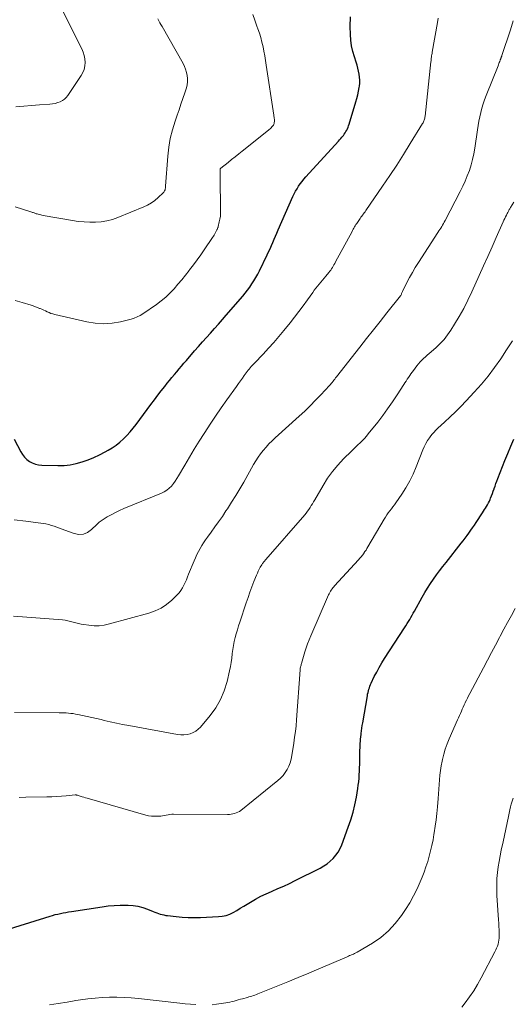
# Model space of a CAD drawing. Units: feet. Extents: x 1970000 to 1975023, y 550000 to 555000.
# Drawn here: x 1970172 to 1970265, y 552949 to 553136 of the extents above; entities that cross this region are included whole.
import ezdxf

# ---------------------------------------------------------------- set-up
doc = ezdxf.new("R2010")
doc.units = ezdxf.units.FT
doc.header["$LTSCALE"] = 100
doc.header["$MEASUREMENT"] = 0
doc.layers.add('CONTOUR INDEX', color=32, linetype='Continuous', lineweight=25)
doc.layers.add('CONTOUR INTERMEDIATE', color=40, linetype='Continuous', lineweight=15)

msp = doc.modelspace()

# ---------------------------------------------------------------- linework, layer by layer
at = {"layer": 'CONTOUR INDEX', "flags": 128}
for points, elevation in [([(1970170.96, 553056.5), (1970172.18, 553054.13), (1970172.51, 553053.6), (1970172.88, 553053.11), (1970173.33, 553052.68), (1970173.82, 553052.29), (1970174.37, 553051.99), (1970174.94, 553051.75), (1970175.55, 553051.62), (1970176.17, 553051.56), (1970179.2, 553051.5), (1970180.37, 553051.54), (1970181.54, 553051.65), (1970182.69, 553051.89), (1970183.82, 553052.2), (1970184.93, 553052.61), (1970186.03, 553053.05), (1970187.1, 553053.55), (1970188.15, 553054.09), (1970188.72, 553054.4), (1970189.5, 553054.87), (1970190.25, 553055.38), (1970190.96, 553055.95), (1970191.65, 553056.55), (1970192.29, 553057.21), (1970192.9, 553057.88), (1970193.49, 553058.58), (1970194.05, 553059.31), (1970196.84, 553063.1), (1970197.49, 553063.96), (1970198.14, 553064.82), (1970198.8, 553065.67), (1970199.47, 553066.51), (1970199.93, 553067.09), (1970200.38, 553067.64), (1970200.82, 553068.19), (1970201.27, 553068.73), (1970201.72, 553069.27), (1970202.18, 553069.81), (1970202.63, 553070.34), (1970203.09, 553070.88), (1970203.55, 553071.41), (1970205.1, 553073.21), (1970205.85, 553074.07), (1970206.6, 553074.92), (1970207.35, 553075.76), (1970208.11, 553076.6), (1970208.87, 553077.44), (1970209.62, 553078.29), (1970210.37, 553079.14), (1970211.11, 553079.99), (1970214.21, 553083.6), (1970214.67, 553084.16), (1970215.11, 553084.72), (1970215.54, 553085.31), (1970215.95, 553085.9), (1970216.34, 553086.51), (1970216.71, 553087.13), (1970217.06, 553087.76), (1970217.39, 553088.41), (1970218.85, 553091.41), (1970219.13, 553092), (1970219.4, 553092.58), (1970219.66, 553093.17), (1970219.91, 553093.77), (1970220.16, 553094.37), (1970220.41, 553094.96), (1970220.67, 553095.55), (1970220.93, 553096.15), (1970223.74, 553102.47), (1970223.98, 553102.97), (1970224.23, 553103.47), (1970224.51, 553103.95), (1970224.81, 553104.42), (1970225.12, 553104.87), (1970225.46, 553105.32), (1970225.81, 553105.75), (1970226.17, 553106.17), (1970232.34, 553112.93), (1970232.57, 553113.18), (1970232.79, 553113.44), (1970233.01, 553113.71), (1970233.22, 553113.98), (1970233.28, 553114.05), (1970233.45, 553114.29), (1970233.62, 553114.54), (1970233.77, 553114.79), (1970233.91, 553115.05), (1970234.04, 553115.32), (1970234.16, 553115.59), (1970234.26, 553115.87), (1970234.36, 553116.15), (1970235.67, 553120.38), (1970235.86, 553121.06), (1970236.03, 553121.74), (1970236.17, 553122.43), (1970236.28, 553123.12), (1970236.32, 553123.36), (1970236.37, 553123.94), (1970236.38, 553124.52), (1970236.35, 553125.09), (1970236.27, 553125.67), (1970236.16, 553126.24), (1970236.03, 553126.81), (1970235.87, 553127.37), (1970235.7, 553127.93), (1970235.37, 553128.91), (1970235.06, 553129.96), (1970234.83, 553131.02), (1970234.69, 553132.1), (1970234.62, 553133.19), (1970234.59, 553134.69), (1970234.62, 553136.53)], 940), ([(1970168.16, 552963.16), (1970177.72, 552966.13), (1970178.22, 552966.28), (1970178.72, 552966.42), (1970179.22, 552966.54), (1970179.72, 552966.66), (1970180.23, 552966.76), (1970180.74, 552966.86), (1970181.25, 552966.95), (1970181.76, 552967.03), (1970187.59, 552967.92), (1970188.72, 552968.07), (1970189.85, 552968.17), (1970190.98, 552968.21), (1970192.12, 552968.22), (1970192.5, 552968.21), (1970193.44, 552968.14), (1970194.37, 552968), (1970195.28, 552967.76), (1970196.17, 552967.46), (1970197.27, 552967.01), (1970197.6, 552966.88), (1970197.94, 552966.75), (1970198.27, 552966.64), (1970198.61, 552966.53), (1970198.95, 552966.44), (1970199.29, 552966.36), (1970199.64, 552966.29), (1970199.99, 552966.24), (1970201.59, 552966.06), (1970202.74, 552965.96), (1970203.89, 552965.89), (1970205.05, 552965.88), (1970206.21, 552965.9), (1970209.6, 552966.05), (1970210.34, 552966.14), (1970211.06, 552966.29), (1970211.76, 552966.54), (1970212.43, 552966.86), (1970213.09, 552967.24), (1970213.75, 552967.63), (1970214.4, 552968.02), (1970215.04, 552968.42), (1970215.67, 552968.8), (1970216.64, 552969.37), (1970217.62, 552969.9), (1970218.63, 552970.39), (1970219.66, 552970.84), (1970219.79, 552970.9), (1970220.89, 552971.36), (1970221.98, 552971.84), (1970223.06, 552972.35), (1970224.13, 552972.87), (1970228.91, 552975.26), (1970229.58, 552975.64), (1970230.21, 552976.06), (1970230.8, 552976.55), (1970231.35, 552977.08), (1970231.85, 552977.67), (1970232.28, 552978.29), (1970232.65, 552978.95), (1970232.96, 552979.65), (1970234.22, 552983.01), (1970234.7, 552984.41), (1970235.12, 552985.82), (1970235.46, 552987.25), (1970235.74, 552988.69), (1970236.01, 552990.29), (1970236.1, 552990.95), (1970236.19, 552991.61), (1970236.25, 552992.27), (1970236.3, 552992.93), (1970236.34, 552993.59), (1970236.36, 552994.26), (1970236.38, 552994.92), (1970236.4, 552995.59), (1970236.42, 552997.15), (1970236.43, 552997.58), (1970236.44, 552998), (1970236.46, 552998.42), (1970236.48, 552998.85), (1970236.51, 552999.27), (1970236.54, 552999.69), (1970236.58, 553000.11), (1970236.63, 553000.53), (1970236.65, 553000.72), (1970236.72, 553001.24), (1970236.8, 553001.75), (1970236.87, 553002.26), (1970236.96, 553002.78), (1970237.83, 553007.89), (1970237.88, 553008.2), (1970237.95, 553008.51), (1970238.02, 553008.82), (1970238.1, 553009.12), (1970238.2, 553009.42), (1970238.3, 553009.72), (1970238.42, 553010.01), (1970238.55, 553010.29), (1970239.14, 553011.51), (1970239.6, 553012.39), (1970240.07, 553013.25), (1970240.57, 553014.11), (1970241.09, 553014.94), (1970244.87, 553020.77), (1970245.11, 553021.16), (1970245.36, 553021.55), (1970245.6, 553021.95), (1970245.84, 553022.34), (1970246.07, 553022.74), (1970246.3, 553023.14), (1970246.53, 553023.54), (1970246.75, 553023.94), (1970248.21, 553026.58), (1970248.71, 553027.44), (1970249.23, 553028.3), (1970249.77, 553029.14), (1970250.34, 553029.96), (1970250.92, 553030.77), (1970251.51, 553031.58), (1970252.12, 553032.37), (1970252.74, 553033.16), (1970255.62, 553036.77), (1970256, 553037.25), (1970256.36, 553037.74), (1970256.72, 553038.23), (1970257.07, 553038.72), (1970257.42, 553039.23), (1970257.76, 553039.73), (1970258.1, 553040.23), (1970258.43, 553040.74), (1970259.61, 553042.53), (1970259.81, 553042.84), (1970260.01, 553043.15), (1970260.21, 553043.46), (1970260.41, 553043.77), (1970260.59, 553044.09), (1970260.77, 553044.42), (1970260.93, 553044.75), (1970261.08, 553045.09), (1970261.16, 553045.3), (1970261.34, 553045.75), (1970261.51, 553046.2), (1970261.68, 553046.65), (1970261.84, 553047.1), (1970261.85, 553047.14), (1970262.01, 553047.61), (1970262.18, 553048.08), (1970262.35, 553048.55), (1970262.53, 553049.02), (1970263.85, 553052.44), (1970264.4, 553053.8), (1970264.97, 553055.15), (1970265.59, 553056.48)], 960)]:
    msp.add_lwpolyline(points, dxfattribs=dict(at, elevation=elevation))
at = {"layer": 'CONTOUR INTERMEDIATE', "flags": 128}
for points, elevation in [([(1970171.25, 553119.46), (1970172.74, 553119.6), (1970174.23, 553119.73), (1970175.72, 553119.84), (1970177.71, 553119.97), (1970178.21, 553120.03), (1970178.69, 553120.12), (1970179.17, 553120.25), (1970179.63, 553120.42), (1970180.07, 553120.64), (1970180.46, 553120.91), (1970180.81, 553121.24), (1970181.11, 553121.62), (1970183.61, 553125.37), (1970183.92, 553125.95), (1970184.17, 553126.56), (1970184.3, 553127.2), (1970184.36, 553127.86), (1970184.32, 553128.53), (1970184.21, 553129.18), (1970184.01, 553129.82), (1970183.75, 553130.43), (1970179.39, 553139.12)], 928), ([(1970170.8, 553023), (1970180.09, 553022.25), (1970180.61, 553022.19), (1970181.12, 553022.11), (1970181.62, 553021.99), (1970182.12, 553021.85), (1970182.62, 553021.7), (1970183.13, 553021.57), (1970183.64, 553021.46), (1970184.15, 553021.38), (1970185.08, 553021.24), (1970186.06, 553021.16), (1970187.03, 553021.16), (1970188, 553021.29), (1970188.96, 553021.49), (1970196.46, 553023.56), (1970197.64, 553023.98), (1970198.77, 553024.51), (1970199.8, 553025.21), (1970200.77, 553026.01), (1970201.79, 553026.99), (1970202.17, 553027.4), (1970202.52, 553027.84), (1970202.82, 553028.32), (1970203.08, 553028.82), (1970203.31, 553029.34), (1970203.54, 553029.86), (1970203.76, 553030.39), (1970203.98, 553030.92), (1970205.03, 553033.46), (1970205.28, 553034.05), (1970205.55, 553034.63), (1970205.84, 553035.21), (1970206.14, 553035.77), (1970206.46, 553036.33), (1970206.79, 553036.87), (1970207.15, 553037.41), (1970207.52, 553037.93), (1970208.22, 553038.87), (1970208.95, 553039.87), (1970209.66, 553040.87), (1970210.36, 553041.88), (1970211.05, 553042.9), (1970211.32, 553043.32), (1970212.12, 553044.56), (1970212.91, 553045.81), (1970213.67, 553047.08), (1970214.4, 553048.36), (1970216.27, 553051.68), (1970216.69, 553052.38), (1970217.13, 553053.07), (1970217.61, 553053.73), (1970218.11, 553054.37), (1970218.64, 553055), (1970219.19, 553055.6), (1970219.77, 553056.18), (1970220.36, 553056.74), (1970224.9, 553060.84), (1970225.96, 553061.83), (1970227.01, 553062.83), (1970228.03, 553063.87), (1970229.03, 553064.92), (1970230.64, 553066.66), (1970230.82, 553066.85), (1970230.99, 553067.05), (1970231.16, 553067.26), (1970231.32, 553067.47), (1970231.49, 553067.68), (1970231.65, 553067.89), (1970231.81, 553068.1), (1970231.97, 553068.3), (1970236.4, 553073.95), (1970237.68, 553075.57), (1970238.96, 553077.19), (1970240.24, 553078.81), (1970241.53, 553080.43), (1970244.08, 553083.64), (1970244.14, 553083.74), (1970244.27, 553084), (1970244.32, 553084.11), (1970244.38, 553084.22), (1970244.44, 553084.34), (1970244.49, 553084.45), (1970245.33, 553086.18), (1970245.83, 553087.15), (1970246.35, 553088.1), (1970246.9, 553089.04), (1970247.48, 553089.96), (1970251.2, 553095.67), (1970251.38, 553095.95), (1970251.56, 553096.23), (1970251.73, 553096.5), (1970251.9, 553096.78), (1970252.07, 553097.06), (1970252.23, 553097.35), (1970252.39, 553097.63), (1970252.54, 553097.92), (1970255.4, 553103.42), (1970255.88, 553104.4), (1970256.34, 553105.39), (1970256.75, 553106.4), (1970257.14, 553107.42), (1970257.47, 553108.46), (1970257.76, 553109.51), (1970257.99, 553110.58), (1970258.18, 553111.66), (1970258.67, 553115.09), (1970258.8, 553115.92), (1970258.95, 553116.74), (1970259.11, 553117.56), (1970259.3, 553118.38), (1970259.51, 553119.2), (1970259.74, 553120), (1970260.01, 553120.79), (1970260.31, 553121.58), (1970262.58, 553127.25), (1970262.66, 553127.44), (1970262.74, 553127.64), (1970262.81, 553127.83), (1970262.89, 553128.02), (1970262.98, 553128.28), (1970263.01, 553128.34), (1970263.03, 553128.41), (1970263.06, 553128.47), (1970263.08, 553128.54), (1970263.11, 553128.61), (1970263.13, 553128.67), (1970263.15, 553128.74), (1970263.18, 553128.81), (1970263.19, 553128.84), (1970263.22, 553128.92), (1970263.25, 553129), (1970263.27, 553129.08), (1970263.3, 553129.16), (1970264.91, 553134.05), (1970265.46, 553135.78)], 948), ([(1970170.92, 553041.21), (1970173.11, 553040.98), (1970176.4, 553040.52), (1970176.94, 553040.43), (1970177.47, 553040.31), (1970177.99, 553040.17), (1970178.51, 553040), (1970179.02, 553039.81), (1970179.53, 553039.63), (1970180.04, 553039.44), (1970180.55, 553039.25), (1970182.3, 553038.61), (1970183.2, 553038.46), (1970184.06, 553038.5), (1970184.84, 553038.84), (1970185.59, 553039.38), (1970185.75, 553039.55), (1970186.39, 553040.17), (1970187.06, 553040.75), (1970187.78, 553041.28), (1970188.53, 553041.76), (1970189.31, 553042.19), (1970190.1, 553042.6), (1970190.91, 553042.99), (1970191.73, 553043.34), (1970198.82, 553046.27), (1970199.35, 553046.53), (1970199.84, 553046.84), (1970200.29, 553047.21), (1970200.71, 553047.62), (1970201.09, 553048.08), (1970201.45, 553048.55), (1970201.77, 553049.04), (1970202.08, 553049.54), (1970203.24, 553051.57), (1970204.12, 553053.1), (1970205.03, 553054.61), (1970205.96, 553056.1), (1970206.9, 553057.59), (1970207.02, 553057.76), (1970208.05, 553059.32), (1970209.09, 553060.87), (1970210.15, 553062.41), (1970211.22, 553063.94), (1970213.05, 553066.51), (1970213.42, 553067.02), (1970213.78, 553067.53), (1970214.15, 553068.04), (1970214.51, 553068.55), (1970214.9, 553069.08), (1970215.08, 553069.32), (1970215.26, 553069.56), (1970215.45, 553069.79), (1970215.64, 553070.02), (1970215.84, 553070.25), (1970216.03, 553070.47), (1970216.24, 553070.69), (1970216.44, 553070.91), (1970218.08, 553072.62), (1970219.09, 553073.71), (1970220.09, 553074.81), (1970221.06, 553075.93), (1970222, 553077.07), (1970223.19, 553078.54), (1970224.04, 553079.61), (1970224.87, 553080.68), (1970225.68, 553081.78), (1970226.48, 553082.88), (1970227.47, 553084.29), (1970227.76, 553084.7), (1970228.07, 553085.1), (1970228.38, 553085.49), (1970228.7, 553085.87), (1970229.03, 553086.25), (1970229.35, 553086.63), (1970229.67, 553087.02), (1970229.99, 553087.4), (1970230.54, 553088.08), (1970230.72, 553088.31), (1970230.89, 553088.54), (1970231.05, 553088.79), (1970231.21, 553089.04), (1970231.35, 553089.3), (1970231.5, 553089.55), (1970231.64, 553089.81), (1970231.78, 553090.07), (1970234.92, 553095.83), (1970235.04, 553096.06), (1970235.16, 553096.28), (1970235.28, 553096.5), (1970235.41, 553096.72), (1970235.53, 553096.94), (1970235.66, 553097.15), (1970235.8, 553097.37), (1970235.94, 553097.57), (1970236.32, 553098.12), (1970236.47, 553098.33), (1970236.62, 553098.54), (1970236.78, 553098.75), (1970236.93, 553098.95), (1970237.08, 553099.16), (1970237.24, 553099.37), (1970237.39, 553099.58), (1970237.53, 553099.79), (1970240.71, 553104.44), (1970242.06, 553106.43), (1970243.38, 553108.44), (1970244.67, 553110.46), (1970245.95, 553112.5), (1970248.27, 553116.28), (1970248.37, 553116.44), (1970248.45, 553116.61), (1970248.52, 553116.78), (1970248.59, 553116.95), (1970248.65, 553117.13), (1970248.69, 553117.3), (1970248.73, 553117.49), (1970248.75, 553117.67), (1970249.87, 553127.97), (1970249.89, 553128.2), (1970249.92, 553128.43), (1970249.94, 553128.66), (1970249.97, 553128.89), (1970250, 553129.12), (1970250.03, 553129.35), (1970250.07, 553129.58), (1970250.11, 553129.81), (1970251.08, 553135.42), (1970251.23, 553136.25)], 944), ([(1970171.1, 553100.52), (1970174.11, 553099.56), (1970174.25, 553099.52), (1970174.4, 553099.47), (1970174.54, 553099.42), (1970174.69, 553099.37), (1970174.83, 553099.31), (1970174.98, 553099.27), (1970175.12, 553099.22), (1970175.27, 553099.18), (1970175.46, 553099.12), (1970175.71, 553099.06), (1970175.95, 553099), (1970176.2, 553098.95), (1970176.44, 553098.9), (1970182, 553097.92), (1970183.08, 553097.76), (1970184.17, 553097.65), (1970185.25, 553097.6), (1970186.34, 553097.59), (1970187.43, 553097.68), (1970188.49, 553097.84), (1970189.53, 553098.12), (1970190.56, 553098.48), (1970195.48, 553100.5), (1970196.21, 553100.85), (1970196.92, 553101.26), (1970197.57, 553101.73), (1970198.2, 553102.26), (1970199.14, 553103.15), (1970199.25, 553103.27), (1970199.36, 553103.41), (1970199.43, 553103.57), (1970199.5, 553103.73), (1970199.54, 553103.9), (1970199.58, 553104.07), (1970199.61, 553104.24), (1970199.62, 553104.42), (1970200.03, 553110.12), (1970200.21, 553111.81), (1970200.49, 553113.48), (1970200.9, 553115.12), (1970201.4, 553116.75), (1970201.79, 553117.87), (1970202.16, 553118.92), (1970202.52, 553119.97), (1970202.87, 553121.03), (1970203.23, 553122.09), (1970203.55, 553123.05), (1970203.69, 553123.63), (1970203.78, 553124.21), (1970203.78, 553124.81), (1970203.72, 553125.4), (1970203.58, 553125.99), (1970203.41, 553126.57), (1970203.18, 553127.12), (1970202.91, 553127.66), (1970198.95, 553134.66), (1970198.74, 553135.03), (1970198.53, 553135.4), (1970198.32, 553135.77), (1970198.11, 553136.14)], 932), ([(1970171.15, 553082.76), (1970172.43, 553082.4), (1970174.16, 553081.86), (1970174.56, 553081.73), (1970174.96, 553081.59), (1970175.36, 553081.44), (1970175.75, 553081.28), (1970175.85, 553081.25), (1970176.19, 553081.1), (1970176.53, 553080.95), (1970176.87, 553080.79), (1970177.21, 553080.62), (1970177.55, 553080.47), (1970177.9, 553080.33), (1970178.25, 553080.22), (1970178.62, 553080.12), (1970184.67, 553078.71), (1970186.28, 553078.46), (1970187.88, 553078.36), (1970189.48, 553078.48), (1970191.08, 553078.76), (1970193.08, 553079.25), (1970193.67, 553079.43), (1970194.24, 553079.65), (1970194.78, 553079.93), (1970195.3, 553080.25), (1970197.87, 553082.04), (1970198.77, 553082.71), (1970199.63, 553083.42), (1970200.44, 553084.19), (1970201.22, 553085), (1970201.96, 553085.84), (1970202.69, 553086.7), (1970203.4, 553087.57), (1970204.09, 553088.46), (1970204.16, 553088.55), (1970204.88, 553089.5), (1970205.58, 553090.45), (1970206.26, 553091.41), (1970206.94, 553092.39), (1970208.5, 553094.7), (1970208.66, 553094.93), (1970208.8, 553095.17), (1970208.94, 553095.41), (1970209.07, 553095.65), (1970209.22, 553095.93), (1970209.27, 553096.03), (1970209.32, 553096.14), (1970209.37, 553096.25), (1970209.42, 553096.36), (1970209.46, 553096.47), (1970209.5, 553096.58), (1970209.54, 553096.69), (1970209.57, 553096.81), (1970209.78, 553097.65), (1970209.9, 553098.18), (1970209.98, 553098.72), (1970210.02, 553099.27), (1970210.04, 553099.82), (1970209.94, 553106.21), (1970209.94, 553106.41), (1970209.94, 553106.61), (1970209.94, 553106.81), (1970209.93, 553107.01), (1970209.93, 553107.3), (1970209.93, 553107.35), (1970209.94, 553107.41), (1970209.94, 553107.47), (1970209.94, 553107.53), (1970209.95, 553107.61), (1970209.96, 553107.63), (1970209.96, 553107.65), (1970209.97, 553107.67), (1970209.97, 553107.69), (1970210, 553107.78), (1970210.06, 553107.87), (1970211.44, 553108.94), (1970212.12, 553109.47), (1970212.79, 553109.99), (1970213.47, 553110.53), (1970214.14, 553111.06), (1970219.08, 553115.01), (1970219.25, 553115.16), (1970219.43, 553115.32), (1970219.59, 553115.48), (1970219.75, 553115.64), (1970219.81, 553115.72), (1970219.92, 553115.86), (1970220.02, 553116.01), (1970220.1, 553116.17), (1970220.16, 553116.33), (1970220.2, 553116.51), (1970220.23, 553116.68), (1970220.23, 553116.86), (1970220.22, 553117.04), (1970220.21, 553117.09), (1970220.18, 553117.29), (1970220.15, 553117.5), (1970220.12, 553117.71), (1970220.09, 553117.91), (1970218.67, 553127.37), (1970218.53, 553128.25), (1970218.39, 553129.12), (1970218.23, 553129.99), (1970218.06, 553130.85), (1970217.86, 553131.71), (1970217.64, 553132.57), (1970217.38, 553133.41), (1970217.1, 553134.24), (1970216.91, 553134.76), (1970216.52, 553135.86), (1970216.13, 553136.95)], 936), ([(1970171, 553004.74), (1970179.44, 553004.68), (1970179.89, 553004.68), (1970180.34, 553004.66), (1970180.79, 553004.64), (1970181.23, 553004.61), (1970181.68, 553004.56), (1970182.12, 553004.51), (1970182.57, 553004.43), (1970183.01, 553004.35), (1970183.89, 553004.17), (1970184.77, 553003.98), (1970185.64, 553003.79), (1970186.52, 553003.58), (1970187.39, 553003.37), (1970187.96, 553003.23), (1970189.12, 553002.95), (1970190.29, 553002.69), (1970191.46, 553002.45), (1970192.63, 553002.23), (1970201.88, 553000.57), (1970202.48, 553000.5), (1970203.08, 553000.49), (1970203.67, 553000.57), (1970204.25, 553000.7), (1970204.81, 553000.91), (1970205.32, 553001.19), (1970205.78, 553001.55), (1970206.21, 553001.97), (1970208.04, 553004.14), (1970209.11, 553005.62), (1970210.03, 553007.17), (1970210.72, 553008.84), (1970211.26, 553010.59), (1970211.73, 553012.63), (1970211.89, 553013.43), (1970212.04, 553014.22), (1970212.15, 553015.02), (1970212.24, 553015.83), (1970212.25, 553015.92), (1970212.35, 553016.67), (1970212.46, 553017.43), (1970212.62, 553018.17), (1970212.8, 553018.91), (1970213, 553019.65), (1970213.21, 553020.39), (1970213.44, 553021.12), (1970213.67, 553021.84), (1970214.87, 553025.49), (1970215.22, 553026.5), (1970215.58, 553027.51), (1970215.95, 553028.52), (1970216.34, 553029.52), (1970216.83, 553030.73), (1970216.99, 553031.12), (1970217.16, 553031.5), (1970217.35, 553031.87), (1970217.55, 553032.24), (1970217.81, 553032.69), (1970217.9, 553032.82), (1970217.98, 553032.96), (1970218.08, 553033.09), (1970218.18, 553033.22), (1970218.28, 553033.34), (1970218.38, 553033.47), (1970218.49, 553033.59), (1970218.59, 553033.72), (1970225.98, 553042.18), (1970226.25, 553042.51), (1970226.51, 553042.84), (1970226.75, 553043.19), (1970226.98, 553043.55), (1970227.2, 553043.91), (1970227.42, 553044.27), (1970227.63, 553044.64), (1970227.85, 553045.01), (1970229.43, 553047.74), (1970230.28, 553049.09), (1970231.21, 553050.38), (1970232.23, 553051.6), (1970233.32, 553052.77), (1970234.79, 553054.21), (1970235.2, 553054.61), (1970235.61, 553055.01), (1970236.03, 553055.41), (1970236.45, 553055.8), (1970236.86, 553056.2), (1970237.26, 553056.61), (1970237.64, 553057.05), (1970238, 553057.49), (1970239.78, 553059.75), (1970240.73, 553061), (1970241.67, 553062.27), (1970242.57, 553063.56), (1970243.44, 553064.87), (1970244.72, 553066.83), (1970244.94, 553067.17), (1970245.17, 553067.52), (1970245.39, 553067.86), (1970245.61, 553068.2), (1970245.84, 553068.54), (1970246.07, 553068.88), (1970246.31, 553069.21), (1970246.56, 553069.54), (1970247.2, 553070.4), (1970247.5, 553070.77), (1970247.81, 553071.13), (1970248.13, 553071.47), (1970248.47, 553071.8), (1970248.83, 553072.12), (1970249.18, 553072.43), (1970249.54, 553072.75), (1970249.89, 553073.06), (1970250.83, 553073.87), (1970251.62, 553074.62), (1970252.36, 553075.41), (1970253.03, 553076.27), (1970253.64, 553077.16), (1970254.33, 553078.27), (1970255.22, 553079.76), (1970256.07, 553081.28), (1970256.86, 553082.84), (1970257.62, 553084.41), (1970259.02, 553087.51), (1970259.83, 553089.31), (1970260.64, 553091.11), (1970261.44, 553092.91), (1970262.24, 553094.71), (1970263.56, 553097.68), (1970263.7, 553098), (1970263.85, 553098.31), (1970264, 553098.63), (1970264.15, 553098.94), (1970264.32, 553099.28), (1970264.4, 553099.42), (1970264.47, 553099.56), (1970264.55, 553099.7), (1970264.62, 553099.84), (1970264.7, 553099.98), (1970264.78, 553100.12), (1970264.86, 553100.26), (1970264.94, 553100.39), (1970265.58, 553101.39)], 952), ([(1970171.86, 552988.63), (1970173.13, 552988.67), (1970177.14, 552988.75), (1970178.05, 552988.77), (1970178.97, 552988.81), (1970179.88, 552988.87), (1970180.79, 552988.94), (1970182.51, 552989.09), (1970182.56, 552989.09), (1970182.62, 552989.09), (1970182.67, 552989.09), (1970182.72, 552989.08), (1970182.77, 552989.08), (1970182.82, 552989.07), (1970182.87, 552989.05), (1970182.92, 552989.04), (1970183.46, 552988.86), (1970183.78, 552988.75), (1970184.1, 552988.65), (1970184.42, 552988.55), (1970184.75, 552988.46), (1970195.89, 552985.28), (1970196.4, 552985.16), (1970196.92, 552985.08), (1970197.45, 552985.05), (1970197.97, 552985.06), (1970198.33, 552985.08), (1970198.68, 552985.11), (1970199.03, 552985.16), (1970199.38, 552985.22), (1970199.73, 552985.29), (1970200.08, 552985.35), (1970200.42, 552985.4), (1970200.78, 552985.43), (1970201.13, 552985.44), (1970211.36, 552985.41), (1970211.69, 552985.42), (1970212.02, 552985.45), (1970212.35, 552985.51), (1970212.68, 552985.58), (1970212.99, 552985.68), (1970213.29, 552985.81), (1970213.58, 552985.97), (1970213.85, 552986.16), (1970220.88, 552991.81), (1970221.39, 552992.28), (1970221.86, 552992.78), (1970222.27, 552993.33), (1970222.63, 552993.93), (1970222.93, 552994.56), (1970223.18, 552995.2), (1970223.37, 552995.87), (1970223.51, 552996.55), (1970223.89, 552998.94), (1970224.05, 553000.03), (1970224.19, 553001.12), (1970224.31, 553002.22), (1970224.4, 553003.32), (1970225.09, 553012.78), (1970225.09, 553012.8), (1970225.09, 553012.83), (1970225.09, 553012.85), (1970225.1, 553012.87), (1970225.11, 553012.95), (1970225.11, 553012.98), (1970225.11, 553013), (1970225.11, 553013.02), (1970225.12, 553013.04), (1970225.18, 553013.35), (1970225.22, 553013.52), (1970225.26, 553013.69), (1970225.31, 553013.86), (1970225.35, 553014.03), (1970226.01, 553016.22), (1970226.25, 553016.98), (1970226.51, 553017.74), (1970226.8, 553018.49), (1970227.11, 553019.23), (1970230.48, 553027), (1970230.59, 553027.23), (1970230.71, 553027.46), (1970230.84, 553027.69), (1970230.99, 553027.91), (1970231.14, 553028.12), (1970231.3, 553028.33), (1970231.46, 553028.53), (1970231.63, 553028.72), (1970236.15, 553033.64), (1970236.41, 553033.93), (1970236.66, 553034.23), (1970236.9, 553034.53), (1970237.13, 553034.84), (1970237.17, 553034.9), (1970237.37, 553035.19), (1970237.57, 553035.48), (1970237.75, 553035.78), (1970237.94, 553036.08), (1970241, 553041.34), (1970241.25, 553041.74), (1970241.51, 553042.14), (1970241.79, 553042.53), (1970242.09, 553042.9), (1970242.38, 553043.28), (1970242.68, 553043.66), (1970242.96, 553044.04), (1970243.23, 553044.43), (1970244.35, 553046.07), (1970245.14, 553047.31), (1970245.86, 553048.58), (1970246.5, 553049.9), (1970247.07, 553051.25), (1970248.33, 553054.48), (1970248.59, 553055.08), (1970248.88, 553055.66), (1970249.22, 553056.22), (1970249.58, 553056.76), (1970249.7, 553056.92), (1970250.04, 553057.36), (1970250.4, 553057.78), (1970250.78, 553058.18), (1970251.17, 553058.56), (1970252.46, 553059.74), (1970253.5, 553060.71), (1970254.52, 553061.7), (1970255.53, 553062.71), (1970256.51, 553063.74), (1970258.08, 553065.4), (1970259.42, 553066.9), (1970260.72, 553068.45), (1970261.93, 553070.06), (1970263.09, 553071.72), (1970264.2, 553073.41), (1970265.31, 553075.11)], 956), ([(1970208.42, 552949.36), (1970209.27, 552949.44), (1970210.11, 552949.56), (1970211, 552949.71), (1970211.4, 552949.79), (1970211.79, 552949.87), (1970212.19, 552949.96), (1970212.59, 552950.06), (1970212.98, 552950.17), (1970213.37, 552950.27), (1970213.77, 552950.38), (1970214.16, 552950.49), (1970215.1, 552950.75), (1970215.39, 552950.83), (1970215.68, 552950.92), (1970215.97, 552951.01), (1970216.25, 552951.1), (1970216.54, 552951.2), (1970216.82, 552951.3), (1970217.1, 552951.41), (1970217.38, 552951.52), (1970222.79, 552953.7), (1970224.75, 552954.5), (1970226.71, 552955.31), (1970228.65, 552956.14), (1970230.59, 552956.98), (1970234, 552958.46), (1970234.23, 552958.56), (1970234.47, 552958.66), (1970234.71, 552958.76), (1970234.95, 552958.86), (1970235.19, 552958.96), (1970235.42, 552959.07), (1970235.65, 552959.18), (1970235.87, 552959.31), (1970238.77, 552961.03), (1970240.35, 552962.12), (1970241.81, 552963.33), (1970243.1, 552964.72), (1970244.27, 552966.24), (1970245.05, 552967.4), (1970245.85, 552968.66), (1970246.59, 552969.96), (1970247.25, 552971.3), (1970247.85, 552972.67), (1970248.19, 552973.5), (1970248.57, 552974.49), (1970248.93, 552975.48), (1970249.25, 552976.48), (1970249.55, 552977.49), (1970249.81, 552978.51), (1970250.05, 552979.53), (1970250.26, 552980.57), (1970250.44, 552981.6), (1970250.5, 552981.95), (1970250.67, 552983.17), (1970250.84, 552984.39), (1970250.98, 552985.61), (1970251.1, 552986.84), (1970251.24, 552988.42), (1970251.31, 552989.31), (1970251.38, 552990.19), (1970251.45, 552991.08), (1970251.51, 552991.96), (1970251.58, 552992.85), (1970251.68, 552993.73), (1970251.82, 552994.61), (1970251.98, 552995.48), (1970252.04, 552995.79), (1970252.28, 552996.8), (1970252.56, 552997.8), (1970252.91, 552998.78), (1970253.3, 552999.75), (1970254.9, 553003.34), (1970255.08, 553003.74), (1970255.26, 553004.14), (1970255.44, 553004.55), (1970255.63, 553004.95), (1970255.81, 553005.35), (1970255.99, 553005.76), (1970256.18, 553006.16), (1970256.36, 553006.56), (1970256.38, 553006.61), (1970256.58, 553007.03), (1970256.79, 553007.45), (1970257, 553007.87), (1970257.21, 553008.29), (1970259.82, 553013.19), (1970260.58, 553014.63), (1970261.34, 553016.06), (1970262.1, 553017.5), (1970262.86, 553018.93), (1970262.98, 553019.16), (1970263.68, 553020.48), (1970264.39, 553021.8), (1970265.1, 553023.11), (1970265.82, 553024.41)], 964), ([(1970255.74, 552948.87), (1970256.38, 552949.71), (1970257.2, 552950.85), (1970257.98, 552952.01), (1970258.69, 552953.2), (1970259.37, 552954.43), (1970261.98, 552959.39), (1970262.15, 552959.74), (1970262.31, 552960.1), (1970262.45, 552960.46), (1970262.57, 552960.83), (1970262.67, 552961.21), (1970262.74, 552961.6), (1970262.78, 552961.98), (1970262.79, 552962.37), (1970262.78, 552962.87), (1970262.77, 552963.52), (1970262.74, 552964.16), (1970262.71, 552964.8), (1970262.67, 552965.44), (1970262.37, 552970.06), (1970262.33, 552971.14), (1970262.32, 552972.22), (1970262.37, 552973.3), (1970262.46, 552974.38), (1970262.6, 552975.45), (1970262.76, 552976.52), (1970262.96, 552977.58), (1970263.18, 552978.64), (1970263.54, 552980.2), (1970263.8, 552981.4), (1970264.06, 552982.59), (1970264.32, 552983.79), (1970264.56, 552984.99), (1970264.82, 552986.25), (1970264.94, 552986.82), (1970265.09, 552987.38), (1970265.26, 552987.94), (1970265.44, 552988.49)], 968), ([(1970177.6, 552949.36), (1970179.27, 552949.62), (1970180.94, 552949.87), (1970182.6, 552950.13), (1970183.5, 552950.27), (1970184.87, 552950.46), (1970186.24, 552950.61), (1970187.61, 552950.71), (1970188.98, 552950.77), (1970190.36, 552950.78), (1970191.74, 552950.75), (1970193.11, 552950.66), (1970194.48, 552950.53), (1970202.3, 552949.64), (1970203.32, 552949.53), (1970204.34, 552949.44), (1970205.36, 552949.38)], 964)]:
    msp.add_lwpolyline(points, dxfattribs=dict(at, elevation=elevation))

doc.saveas('drawing.dxf')
